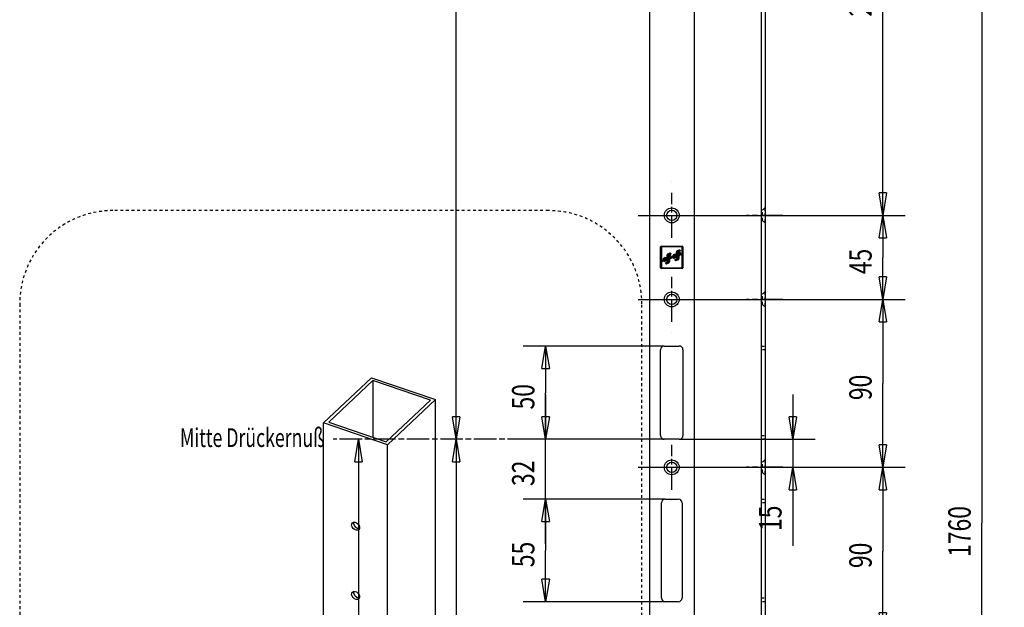
# Model space of a CAD drawing. Extents: x -104 to 840, y -661 to 1836.
# Drawn here: x -104 to 424, y 911 to 1226 of the extents above; entities that cross this region are included whole.
import ezdxf
from ezdxf.enums import TextEntityAlignment as Align

# ---------------------------------------------------------------- set-up
doc = ezdxf.new("R2010")
doc.units = 0
doc.linetypes.add('CENTERLINE', pattern=[30, 12, -1.5, 3, -1.5, 12])
doc.linetypes.add('HIDDEN', pattern=[4.5, 1.5, -1.5, 1.5])
doc.layers.get('0').update_dxf_attribs({"linetype": 'CONTINUOUS'})
for name, color, linetype in [('2', 7, 'CONTINUOUS'), ('3', 7, 'CONTINUOUS'), ('9', 7, 'CONTINUOUS')]:
    doc.layers.add(name, color=color, linetype=linetype)
doc.layers.get('0').off()
doc.styles.get("Standard").update_dxf_attribs({"font": 'monotxt.shx'})
doc.dimstyles.new('DSTYLE7', dxfattribs={"dimtxt": 12, "dimasz": 12, "dimexe": 3, "dimexo": 0, "dimgap": 1.5, "dimtad": 1, "dimrnd": 0.01, "dimzin": 11, "dimcen": 0.09, "dimazin": 3, "dimtp": 0.1, "dimtm": 0.1, "dimtfac": 1, "dimtdec": 4, "dimtofl": 0, "dimtmove": 0, "dimatfit": 3, "dimtolj": 1, "dimtzin": 0})
doc.dimstyles.new('DSTYLE8', dxfattribs={"dimtxt": 12, "dimasz": 12, "dimexe": 3, "dimexo": 0, "dimgap": 1.5, "dimtad": 1, "dimrnd": 0.01, "dimzin": 11, "dimcen": 0.09, "dimse1": 1, "dimazin": 3, "dimtp": 0.1, "dimtm": 0.1, "dimtfac": 1, "dimtdec": 4, "dimtofl": 0, "dimtmove": 0, "dimatfit": 3, "dimtolj": 1, "dimtzin": 0})
doc.dimstyles.new('DSTYLE9', dxfattribs={"dimtxt": 12, "dimasz": 12, "dimexe": 3, "dimexo": 0, "dimgap": 1.5, "dimtad": 1, "dimrnd": 0.01, "dimzin": 11, "dimcen": 0.09, "dimse1": 1, "dimse2": 1, "dimazin": 3, "dimtp": 0.1, "dimtm": 0.1, "dimtfac": 1, "dimtdec": 4, "dimtofl": 0, "dimtmove": 0, "dimatfit": 3, "dimtolj": 1, "dimtzin": 0})

# ---------------------------------------------------------------- blocks, each defined once
blk = doc.blocks.new('_AH1')
at = {"color": 0, "linetype": 'CONTINUOUS'}
for p, q in [((-1, 0.166667), (0, 0)), ((-1, 0.166667), (-1, -0.166667)), ((0, 0), (-1, -0.166667)), ((0, 0), (-1, 0))]:
    blk.add_line(p, q, dxfattribs=at)
blk = doc.blocks.new('*D4266')
at = {"layer": '2', "color": 3, "linetype": 'CONTINUOUS'}
for p, q in [((310.61153, 1025.2705), (310.61153, 986.27048)), ((249.77327, 1001.2705), (322.61153, 1001.2705)), ((227.77327, 986.27048), (322.61153, 986.27048)), ((310.61153, 986.27048), (310.61153, 944.15134))]:
    blk.add_line(p, q, dxfattribs=at)
at = {"layer": '2', "color": 3, "xscale": 12, "yscale": 12, "zscale": 12}
for p, rotation in [((310.61153, 1001.2705), 270), ((310.61153, 986.27048), 90)]:
    blk.add_blockref('_AH1', p, dxfattribs=dict(at, rotation=rotation))
at = {"layer": '2', "color": 3, "linetype": 'CONTINUOUS', "width": 0.75}
blk.add_text('15', height=12, rotation=90, dxfattribs=at).set_placement((304.60753, 952.15134))
blk = doc.blocks.new('*D4267')
at = {"layer": '2', "color": 3, "linetype": 'CONTINUOUS'}
for p, q in [((227.77327, 1076.2705), (370.90216, 1076.2705)), ((358.90216, 1076.2705), (358.90216, 1031.2705)), ((358.90216, 986.27048), (358.90216, 1031.2705)), ((227.77327, 986.27048), (370.90216, 986.27048))]:
    blk.add_line(p, q, dxfattribs=at)
at = {"layer": '2', "color": 3, "xscale": 12, "yscale": 12, "zscale": 12}
for p, rotation in [((358.90216, 1076.2705), 90), ((358.90216, 986.27048), 270)]:
    blk.add_blockref('_AH1', p, dxfattribs=dict(at, rotation=rotation))
at = {"layer": '2', "color": 3, "linetype": 'CONTINUOUS', "width": 0.75}
blk.add_text('90', height=12, rotation=90, dxfattribs=at).set_placement((352.89816, 1022.2705))
blk = doc.blocks.new('*D4268')
at = {"layer": '2', "color": 3, "linetype": 'CONTINUOUS'}
for p, q in [((227.77327, 986.27048), (370.90216, 986.27048)), ((358.90216, 986.27048), (358.90216, 941.27048)), ((358.90216, 896.27048), (358.90216, 941.27048)), ((227.77327, 896.27048), (370.90216, 896.27048))]:
    blk.add_line(p, q, dxfattribs=at)
at = {"layer": '2', "color": 3, "xscale": 12, "yscale": 12, "zscale": 12}
for p, rotation in [((358.90216, 986.27048), 90), ((358.90216, 896.27048), 270)]:
    blk.add_blockref('_AH1', p, dxfattribs=dict(at, rotation=rotation))
at = {"layer": '2', "color": 3, "linetype": 'CONTINUOUS', "width": 0.75}
blk.add_text('90', height=12, rotation=90, dxfattribs=at).set_placement((352.89816, 932.27048))
blk = doc.blocks.new('*D4280')
at = {"layer": '2', "color": 3, "linetype": 'CONTINUOUS'}
for p, q in [((227.77327, 1121.2705), (370.90216, 1121.2705)), ((358.90216, 1121.2705), (358.90216, 1098.7705)), ((358.90216, 1076.2705), (358.90216, 1098.7705)), ((227.77327, 1076.2705), (370.90216, 1076.2705))]:
    blk.add_line(p, q, dxfattribs=at)
at = {"layer": '2', "color": 3, "xscale": 12, "yscale": 12, "zscale": 12}
for p, rotation in [((358.90216, 1121.2705), 90), ((358.90216, 1076.2705), 270)]:
    blk.add_blockref('_AH1', p, dxfattribs=dict(at, rotation=rotation))
at = {"layer": '2', "color": 3, "linetype": 'CONTINUOUS', "width": 0.75}
blk.add_text('45', height=12, rotation=90, dxfattribs=at).set_placement((352.89816, 1089.7705))
blk = doc.blocks.new('*D4281')
at = {"layer": '2', "color": 3, "linetype": 'CONTINUOUS'}
for p, q in [((227.77327, 1361.2705), (370.90216, 1361.2705)), ((358.90216, 1361.2705), (358.90216, 1241.2705)), ((358.90216, 1121.2705), (358.90216, 1241.2705)), ((227.77327, 1121.2705), (370.90216, 1121.2705))]:
    blk.add_line(p, q, dxfattribs=at)
at = {"layer": '2', "color": 3, "xscale": 12, "yscale": 12, "zscale": 12}
for p, rotation in [((358.90216, 1361.2705), 90), ((358.90216, 1121.2705), 270)]:
    blk.add_blockref('_AH1', p, dxfattribs=dict(at, rotation=rotation))
at = {"layer": '2', "color": 3, "linetype": 'CONTINUOUS', "width": 0.75}
blk.add_text('240', height=12, rotation=90, dxfattribs=at).set_placement((352.89816, 1227.7705))
blk = doc.blocks.new('*D4288')
at = {"layer": '2', "color": 3, "linetype": 'CONTINUOUS'}
for p, q in [((178.16457, 1025.2705), (178.16457, 1001.2705)), ((178.16457, 945.27048), (178.16457, 1001.2705)), ((242.27327, 969.27048), (166.16457, 969.27048))]:
    blk.add_line(p, q, dxfattribs=at)
at = {"layer": '2', "color": 3, "xscale": 12, "yscale": 12, "zscale": 12}
for p, rotation in [((178.16457, 1001.2705), 270), ((178.16457, 969.27048), 90)]:
    blk.add_blockref('_AH1', p, dxfattribs=dict(at, rotation=rotation))
at = {"layer": '2', "color": 3, "linetype": 'CONTINUOUS', "width": 0.75}
blk.add_text('32', height=12, rotation=90, dxfattribs=at).set_placement((172.16057, 976.27048))
blk = doc.blocks.new('*D4289')
at = {"layer": '2', "color": 3, "linetype": 'CONTINUOUS'}
for p, q in [((242.27327, 969.27048), (166.16457, 969.27048)), ((178.16457, 969.27048), (178.16457, 941.77048)), ((178.16457, 914.27048), (178.16457, 941.77048)), ((242.27327, 914.27048), (166.16457, 914.27048))]:
    blk.add_line(p, q, dxfattribs=at)
at = {"layer": '2', "color": 3, "xscale": 12, "yscale": 12, "zscale": 12}
for p, rotation in [((178.16457, 969.27048), 90), ((178.16457, 914.27048), 270)]:
    blk.add_blockref('_AH1', p, dxfattribs=dict(at, rotation=rotation))
at = {"layer": '2', "color": 3, "linetype": 'CONTINUOUS', "width": 0.75}
blk.add_text('55', height=12, rotation=90, dxfattribs=at).set_placement((172.16057, 932.77048))
blk = doc.blocks.new('*D4290')
at = {"layer": '2', "color": 3, "linetype": 'CONTINUOUS'}
for p, q in [((241.77327, 1051.2705), (166.16457, 1051.2705)), ((178.16457, 1051.2705), (178.16457, 1026.2705)), ((178.16457, 1001.2705), (178.16457, 1026.2705)), ((241.77327, 1001.2705), (166.16457, 1001.2705))]:
    blk.add_line(p, q, dxfattribs=at)
at = {"layer": '2', "color": 3, "xscale": 12, "yscale": 12, "zscale": 12}
for p, rotation in [((178.16457, 1051.2705), 90), ((178.16457, 1001.2705), 270)]:
    blk.add_blockref('_AH1', p, dxfattribs=dict(at, rotation=rotation))
at = {"layer": '2', "color": 3, "linetype": 'CONTINUOUS', "width": 0.75}
blk.add_text('50', height=12, rotation=90, dxfattribs=at).set_placement((172.16057, 1017.2705))
blk = doc.blocks.new('*D4293')
at = {"layer": '2', "color": 3, "linetype": 'CONTINUOUS'}
for p in [(77.893189, 1001.2705), (77.893189, -48.729519)]:
    blk.add_line(p, (77.893189, 476.27048), dxfattribs=at)
at = {"layer": '2', "color": 3, "xscale": 12, "yscale": 12, "zscale": 12}
for p, rotation in [((77.893189, 1001.2705), 90), ((77.893189, -48.729519), 270)]:
    blk.add_blockref('_AH1', p, dxfattribs=dict(at, rotation=rotation))
at = {"layer": '2', "color": 3, "linetype": 'CONTINUOUS', "width": 0.75}
blk.add_text('1050', height=12, rotation=90, dxfattribs=at).set_placement((71.889189, 458.27048))
blk = doc.blocks.new('*D4294')
at = {"layer": '2', "color": 3, "linetype": 'CONTINUOUS'}
for p, q in [((130.27074, 1001.2705), (130.27074, 618.77048)), ((130.27074, 236.27048), (130.27074, 618.77048)), ((240.77327, 236.27048), (118.27074, 236.27048))]:
    blk.add_line(p, q, dxfattribs=at)
at = {"layer": '2', "color": 3, "xscale": 12, "yscale": 12, "zscale": 12}
for p, rotation in [((130.27074, 1001.2705), 90), ((130.27074, 236.27048), 270)]:
    blk.add_blockref('_AH1', p, dxfattribs=dict(at, rotation=rotation))
at = {"layer": '2', "color": 3, "linetype": 'CONTINUOUS', "width": 0.75}
blk.add_text('765', height=12, rotation=90, dxfattribs=at).set_placement((124.26674, 605.27048))
blk = doc.blocks.new('*D4295')
at = {"layer": '2', "color": 3, "linetype": 'CONTINUOUS'}
for p, q in [((240.77327, 1671.2705), (118.27074, 1671.2705)), ((130.27074, 1671.2705), (130.27074, 1336.2705)), ((130.27074, 1001.2705), (130.27074, 1336.2705))]:
    blk.add_line(p, q, dxfattribs=at)
at = {"layer": '2', "color": 3, "xscale": 12, "yscale": 12, "zscale": 12}
for p, rotation in [((130.27074, 1671.2705), 90), ((130.27074, 1001.2705), 270)]:
    blk.add_blockref('_AH1', p, dxfattribs=dict(at, rotation=rotation))
at = {"layer": '2', "color": 3, "linetype": 'CONTINUOUS', "width": 0.75}
blk.add_text('670', height=12, rotation=90, dxfattribs=at).set_placement((124.26674, 1322.7705))
blk = doc.blocks.new('*D4300')
at = {"layer": '2', "color": 3, "linetype": 'CONTINUOUS'}
for p, q in [((257.77327, 1836.2705), (423.99135, 1836.2705)), ((411.99135, 1836.2705), (411.99135, 956.27048)), ((411.99135, 76.270481), (411.99135, 956.27048)), ((257.77327, 76.270481), (423.99135, 76.270481))]:
    blk.add_line(p, q, dxfattribs=at)
at = {"layer": '2', "color": 3, "xscale": 12, "yscale": 12, "zscale": 12}
for p, rotation in [((411.99135, 1836.2705), 90), ((411.99135, 76.270481), 270)]:
    blk.add_blockref('_AH1', p, dxfattribs=dict(at, rotation=rotation))
at = {"layer": '2', "color": 3, "linetype": 'CONTINUOUS', "width": 0.75}
blk.add_text('1760', height=12, rotation=90, dxfattribs=at).set_placement((405.98735, 938.27048))

msp = doc.modelspace()

# ---------------------------------------------------------------- linework, layer by layer
at = {"layer": '2', "color": 30, "linetype": 'CONTINUOUS'}
for p, q in [((233.77327, 1836.2705), (233.77327, 76.27048)), ((257.77327, 1836.2705), (257.77327, 76.27048))]:
    msp.add_line(p, q, dxfattribs=at)
at = {"layer": '2', "color": 3, "linetype": 'CENTERLINE'}
for p, q in [((245.77327, 1139.2705), (245.77327, 1139.2705)), ((245.77327, 1109.2705), (245.77327, 1133.2705)), ((227.77327, 1121.2705), (227.77327, 1121.2705)), ((233.77327, 1121.2705), (257.77327, 1121.2705)), ((263.77327, 1121.2705), (263.77327, 1121.2705)), ((245.77327, 1103.2705), (245.77327, 1103.2705)), ((245.77327, 1094.2705), (245.77327, 1094.2705)), ((245.77327, 1064.2705), (245.77327, 1088.2705)), ((227.77327, 1076.2705), (227.77327, 1076.2705)), ((233.77327, 1076.2705), (257.77327, 1076.2705)), ((263.77327, 1076.2705), (263.77327, 1076.2705)), ((245.77327, 1058.2705), (245.77327, 1058.2705)), ((245.77327, 1004.2705), (245.77327, 1004.2705)), ((241.77327, 1001.2705), (64.22543, 1001.2705)), ((245.77327, 974.27048), (245.77327, 998.27048)), ((227.77327, 986.27048), (227.77327, 986.27048)), ((233.77327, 986.27048), (257.77327, 986.27048)), ((263.77327, 986.27048), (263.77327, 986.27048)), ((245.77327, 968.27048), (245.77327, 968.27048)), ((245.77327, 914.27048), (245.77327, 914.27048))]:
    msp.add_line(p, q, dxfattribs=at)
at = {"layer": '2', "color": 6, "linetype": 'CONTINUOUS'}
for p, q in [((239.77329, 1093.1875), (239.77329, 1104.3535)), ((239.94184, 1104.3535), (239.77329, 1104.3535)), ((239.94184, 1093.1875), (239.94184, 1104.3535)), ((251.52461, 1104.522), (240.02193, 1104.522)), ((240.02193, 1104.522), (240.02193, 1096.5928)), ((240.19048, 1104.3535), (240.02193, 1104.522)), ((240.19048, 1104.6021), (240.19048, 1104.7707)), ((240.19048, 1104.7707), (251.3565, 1104.7707)), ((251.3565, 1104.6021), (240.19048, 1104.6021)), ((240.19048, 1104.3535), (240.19048, 1096.8621)), ((251.3565, 1104.3535), (240.19048, 1104.3535)), ((251.3565, 1104.7707), (251.3565, 1104.6021)), ((251.3565, 1104.3535), (251.52461, 1104.522)), ((251.3565, 1100.9227), (251.3565, 1104.3535)), ((251.52461, 1100.8175), (251.52461, 1104.522)), ((251.6047, 1104.3535), (251.6047, 1093.1875)), ((251.6047, 1104.3535), (251.77325, 1104.3535)), ((251.77325, 1104.3535), (251.77325, 1093.1875)), ((241.32984, 1097.4184), (241.33028, 1097.946)), ((241.33028, 1097.946), (241.49838, 1097.946)), ((241.49838, 1097.3127), (241.49838, 1097.946)), ((241.55911, 1098.409), (241.66121, 1098.2747)), ((241.57848, 1097.946), (241.57848, 1097.3519)), ((241.74703, 1097.946), (241.57848, 1097.946)), ((241.57848, 1097.3519), (242.37017, 1097.7383)), ((241.57848, 1097.3519), (241.74703, 1097.6217)), ((242.31076, 1097.6199), (241.58684, 1097.267)), ((241.81216, 1098.0771), (241.70962, 1098.2114)), ((241.74703, 1097.946), (241.74703, 1097.6217)), ((241.74703, 1097.6217), (242.20206, 1097.8435)), ((241.98467, 1097.0447), (243.22348, 1097.649)), ((242.07444, 1098.64), (242.10657, 1098.4745)), ((242.15366, 1098.2307), (242.12153, 1098.3958)), ((242.20206, 1098.1907), (242.37017, 1098.1907)), ((242.20206, 1097.8435), (242.20206, 1098.1907)), ((242.20206, 1097.8435), (242.37017, 1097.7383)), ((242.3847, 1097.4685), (242.31076, 1097.6199)), ((242.37017, 1097.7383), (242.37017, 1098.1907)), ((242.45027, 1098.1907), (242.45027, 1097.8435)), ((242.61882, 1098.1907), (242.45027, 1098.1907)), ((242.61882, 1097.8435), (242.45027, 1097.8435)), ((242.61882, 1098.1907), (242.61882, 1097.8435)), ((242.74732, 1098.6977), (243.22656, 1098.8627)), ((242.74732, 1098.6977), (242.80233, 1098.5383)), ((242.80233, 1098.5383), (243.39467, 1098.7425)), ((243.39467, 1098.658), (242.82829, 1098.4627)), ((242.88286, 1098.3033), (242.82829, 1098.4627)), ((243.22568, 1098.4213), (242.88286, 1098.3033)), ((243.22348, 1097.649), (243.22568, 1098.4213)), ((243.22348, 1097.649), (243.39159, 1097.5433)), ((243.22568, 1098.4213), (243.39467, 1098.658)), ((243.22656, 1098.8627), (243.22964, 1099.9259)), ((243.22656, 1098.8627), (243.39467, 1098.7425)), ((243.22964, 1099.9259), (243.39775, 1099.9259)), ((243.39159, 1097.5433), (243.39467, 1098.658)), ((243.39467, 1098.7425), (243.39775, 1099.9259)), ((244.27834, 1097.887), (243.47168, 1097.4932)), ((243.47476, 1098.6853), (243.47212, 1097.5825)), ((243.47212, 1097.5825), (244.27834, 1097.9759)), ((243.47212, 1097.5825), (243.64111, 1097.8523)), ((244.27834, 1098.9621), (243.47476, 1098.6853)), ((243.64287, 1098.5652), (243.47476, 1098.6853)), ((243.47784, 1099.9259), (243.4752, 1098.7703)), ((243.4752, 1098.7703), (244.27834, 1099.0466)), ((243.4752, 1098.7703), (243.64419, 1099.0066)), ((243.64639, 1099.9255), (243.47784, 1099.9259)), ((244.11023, 1097.6173), (243.63979, 1097.388)), ((243.64287, 1098.5652), (243.64111, 1097.8523)), ((243.64111, 1097.8523), (244.11023, 1098.0811)), ((244.11023, 1098.7258), (243.64287, 1098.5652)), ((243.64639, 1099.9255), (243.64419, 1099.0066)), ((243.64419, 1099.0066), (244.11023, 1099.1668)), ((244.11023, 1099.1668), (244.11023, 1100.2128)), ((244.11023, 1099.1668), (244.27834, 1099.0466)), ((244.11023, 1098.7258), (244.27834, 1098.9621)), ((244.11023, 1098.0811), (244.11023, 1098.7258)), ((244.11023, 1098.0811), (244.27834, 1097.9759)), ((244.11023, 1097.6173), (244.27834, 1097.887)), ((244.11023, 1096.3705), (244.11023, 1097.6173)), ((244.21585, 1100.6203), (244.29462, 1100.3915)), ((244.27834, 1099.0466), (244.27834, 1100.303)), ((244.27834, 1097.9759), (244.27834, 1098.9621)), ((244.27834, 1096.3705), (244.27834, 1097.887)), ((244.52698, 1100.3), (244.35403, 1100.2256)), ((244.35403, 1100.2256), (244.35975, 1099.0748)), ((245.19457, 1099.2777), (244.35843, 1098.9899)), ((244.35843, 1098.0151), (246.54296, 1099.0805)), ((246.54384, 1098.9921), (244.35843, 1097.9258)), ((244.35843, 1098.9899), (244.35843, 1098.0151)), ((244.52698, 1098.8697), (244.35843, 1098.9899)), ((244.52698, 1098.2844), (244.35843, 1098.0151)), ((244.35843, 1097.9258), (244.35843, 1096.3705)), ((244.35843, 1097.9258), (244.52698, 1097.8206)), ((244.35975, 1099.0748), (245.16861, 1099.3534)), ((244.52698, 1099.3107), (244.35975, 1099.0748)), ((244.52698, 1100.3), (244.52698, 1099.3107)), ((244.52698, 1099.3107), (245.1136, 1099.5127)), ((244.52698, 1098.2844), (246.37441, 1099.1857)), ((245.24958, 1099.1184), (244.52698, 1098.8697)), ((244.52698, 1098.8697), (244.52698, 1098.2844)), ((246.41666, 1098.7425), (244.52698, 1097.8206)), ((244.52698, 1097.8206), (244.52698, 1096.3705)), ((245.04671, 1100.4703), (245.15585, 1100.5988)), ((245.1136, 1099.5127), (245.16861, 1099.3534)), ((245.24958, 1099.1184), (245.19457, 1099.2777)), ((245.31647, 1100.7884), (245.20734, 1100.6599)), ((246.37441, 1099.6737), (246.54296, 1099.6764)), ((246.37441, 1099.1857), (246.37441, 1099.6737)), ((246.37441, 1099.1857), (246.54296, 1099.0805)), ((246.54384, 1098.9921), (246.41666, 1098.7425)), ((246.54296, 1099.0805), (246.54296, 1099.6764)), ((246.60325, 1100.1459), (246.70535, 1100.0117)), ((246.62262, 1099.679), (246.62306, 1099.1192)), ((246.79117, 1099.679), (246.62262, 1099.679)), ((246.62306, 1099.1192), (247.41475, 1099.5056)), ((246.62306, 1099.1192), (246.79117, 1099.389)), ((247.35534, 1099.3873), (246.63098, 1099.0343)), ((246.79469, 1098.9269), (246.63098, 1099.0343)), ((246.8563, 1099.8141), (246.7542, 1099.9483)), ((246.79117, 1099.679), (246.79117, 1099.389)), ((246.79117, 1099.389), (247.2462, 1099.6108)), ((247.42883, 1099.2359), (246.79469, 1098.9269)), ((247.02881, 1098.8121), (248.26894, 1099.4167)), ((247.02881, 1098.8121), (247.10274, 1098.6607)), ((247.10274, 1098.6607), (248.43705, 1099.3111)), ((247.11858, 1100.377), (247.15071, 1100.2115)), ((248.43705, 1099.2222), (247.13794, 1098.5885)), ((247.13794, 1098.5885), (247.21188, 1098.4371)), ((247.19779, 1099.9673), (247.16567, 1100.1327)), ((248.26762, 1098.9525), (247.21188, 1098.4371)), ((247.2462, 1099.9277), (247.41475, 1099.9277)), ((247.2462, 1099.6108), (247.2462, 1099.9277)), ((247.2462, 1099.6108), (247.41475, 1099.5056)), ((247.42883, 1099.2359), (247.35534, 1099.3873)), ((247.41475, 1099.5056), (247.41475, 1099.9277)), ((247.49484, 1099.9277), (247.49484, 1099.6108)), ((247.66339, 1099.9277), (247.49484, 1099.9277)), ((247.66339, 1099.6108), (247.49484, 1099.6108)), ((247.66339, 1099.9277), (247.66339, 1099.6108)), ((247.79146, 1100.4346), (248.27158, 1100.5997)), ((247.79146, 1100.4346), (247.84646, 1100.2753)), ((247.84646, 1100.2753), (248.43969, 1100.4795)), ((248.43925, 1100.395), (247.87243, 1100.1996)), ((247.92744, 1100.0403), (247.87243, 1100.1996)), ((248.27026, 1100.1587), (247.92744, 1100.0403)), ((248.26498, 1097.733), (248.26762, 1098.9525)), ((248.43793, 1097.8061), (248.26498, 1097.733)), ((248.43705, 1099.2222), (248.26762, 1098.9525)), ((248.26894, 1099.4167), (248.27026, 1100.1587)), ((248.26894, 1099.4167), (248.43705, 1099.3111)), ((248.27026, 1100.1587), (248.43925, 1100.395)), ((248.27158, 1100.5997), (248.27378, 1101.6629)), ((248.27158, 1100.5997), (248.43969, 1100.4795)), ((248.27378, 1101.6629), (248.44233, 1101.6629)), ((248.43705, 1099.3111), (248.43925, 1100.395)), ((248.43793, 1097.8061), (248.43705, 1099.2222)), ((248.43969, 1100.4795), (248.44233, 1101.6629)), ((248.49778, 1097.6415), (248.57655, 1097.4126)), ((248.51714, 1099.2614), (248.51362, 1097.7295)), ((248.51934, 1100.4223), (248.51714, 1099.3503)), ((248.51714, 1099.3503), (249.31764, 1099.7406)), ((249.31764, 1099.6517), (248.51714, 1099.2614)), ((248.68613, 1099.6205), (248.51714, 1099.3503)), ((248.51714, 1099.2614), (248.68525, 1099.1558)), ((249.31984, 1100.6982), (248.51934, 1100.4223)), ((248.51934, 1100.4223), (248.68789, 1100.3022)), ((248.52242, 1101.6629), (248.51978, 1100.5072)), ((248.51978, 1100.5072), (249.31984, 1100.7827)), ((248.68877, 1100.7436), (248.51978, 1100.5072)), ((248.69053, 1101.6624), (248.52242, 1101.6629)), ((248.68525, 1099.1558), (248.68217, 1097.8197)), ((249.14865, 1099.382), (248.68525, 1099.1558)), ((248.68789, 1100.3022), (248.68613, 1099.6205)), ((248.68613, 1099.6205), (249.14953, 1099.8462)), ((249.15085, 1100.4615), (248.68789, 1100.3022)), ((248.69053, 1101.6624), (248.68877, 1100.7436)), ((248.68877, 1100.7436), (249.15173, 1100.9029)), ((249.14557, 1098.1075), (249.14865, 1099.382)), ((249.31411, 1098.1075), (249.14557, 1098.1075)), ((249.14865, 1099.382), (249.31764, 1099.6517)), ((249.14953, 1099.8462), (249.15085, 1100.4615)), ((249.14953, 1099.8462), (249.31764, 1099.7406)), ((249.15085, 1100.4615), (249.31984, 1100.6982)), ((249.15173, 1100.9029), (249.15437, 1101.9498)), ((249.15173, 1100.9029), (249.31984, 1100.7827)), ((249.25999, 1102.3573), (249.33876, 1102.1285)), ((249.31411, 1098.1075), (249.31764, 1099.6517)), ((249.31764, 1099.7406), (249.31984, 1100.6982)), ((249.31984, 1100.7827), (249.32292, 1102.04)), ((249.39773, 1099.6909), (249.39421, 1098.1071)), ((249.39421, 1098.1071), (249.56276, 1098.1066)), ((249.39773, 1099.7798), (251.52461, 1100.8175)), ((251.52461, 1100.7282), (249.39773, 1099.6909)), ((249.39993, 1100.7255), (249.39773, 1099.7798)), ((249.56672, 1100.05), (249.39773, 1099.7798)), ((249.39773, 1099.6909), (249.56584, 1099.5853)), ((249.57112, 1102.0369), (249.39861, 1101.9639)), ((249.39861, 1101.9639), (249.40125, 1100.8109)), ((250.23915, 1101.0146), (249.39993, 1100.7255)), ((249.56804, 1100.6054), (249.39993, 1100.7255)), ((249.40125, 1100.8109), (250.21275, 1101.0903)), ((249.56892, 1101.0468), (249.40125, 1100.8109)), ((249.56584, 1099.5853), (249.56276, 1098.1066)), ((251.3565, 1100.4584), (249.56584, 1099.5853)), ((249.56672, 1100.05), (251.3565, 1100.9227)), ((249.56804, 1100.6054), (249.56672, 1100.05)), ((250.29372, 1100.8553), (249.56804, 1100.6054)), ((249.57112, 1102.0369), (249.56892, 1101.0468)), ((249.56892, 1101.0468), (250.15818, 1101.2496)), ((250.09085, 1102.2073), (250.19999, 1102.3358)), ((250.15818, 1101.2496), (250.21275, 1101.0903)), ((250.29372, 1100.8553), (250.23915, 1101.0146)), ((250.36105, 1102.525), (250.25191, 1102.3969)), ((251.3565, 1100.9227), (251.52461, 1100.8175)), ((251.52461, 1100.7282), (251.3565, 1100.4584)), ((251.3565, 1093.1875), (251.3565, 1100.4584)), ((251.52461, 1093.0189), (251.52461, 1100.7282)), ((239.94184, 1093.1875), (239.77329, 1093.1875)), ((240.02193, 1096.5928), (241.49838, 1097.3127)), ((241.4997, 1097.2243), (240.02193, 1096.5034)), ((240.19048, 1096.8621), (240.02193, 1096.5928)), ((240.02193, 1096.5034), (240.02193, 1093.0189)), ((240.02193, 1096.5034), (240.19048, 1096.3983)), ((240.02193, 1093.0189), (240.19048, 1093.1875)), ((240.02193, 1093.0189), (251.52461, 1093.0189)), ((240.19048, 1096.8621), (241.32984, 1097.4184)), ((241.37252, 1096.9748), (240.19048, 1096.3983)), ((240.19048, 1096.3983), (240.19048, 1093.1875)), ((240.19048, 1093.1875), (251.3565, 1093.1875)), ((251.3565, 1092.9388), (240.19048, 1092.9388)), ((240.19048, 1092.9388), (240.19048, 1092.7703)), ((251.3565, 1092.7703), (240.19048, 1092.7703)), ((241.49838, 1097.3127), (241.32984, 1097.4184)), ((241.4997, 1097.2243), (241.37252, 1096.9748)), ((241.75055, 1097.1592), (241.58684, 1097.267)), ((242.3847, 1097.4685), (241.75055, 1097.1592)), ((241.98467, 1097.0447), (242.0586, 1096.8929)), ((242.0586, 1096.8929), (243.39159, 1097.5433)), ((243.39159, 1097.4544), (242.09337, 1096.8212)), ((242.09337, 1096.8212), (242.1673, 1096.6698)), ((243.2226, 1097.1842), (242.1673, 1096.6698)), ((242.54004, 1095.6361), (242.43134, 1095.5076)), ((242.59197, 1095.6972), (242.70111, 1095.8257)), ((243.21952, 1095.9903), (243.2226, 1097.1842)), ((243.21952, 1095.9903), (243.38763, 1095.9709)), ((243.39159, 1097.4544), (243.2226, 1097.1842)), ((243.38763, 1095.9709), (243.39159, 1097.4544)), ((243.45496, 1095.9093), (243.53373, 1095.6783)), ((243.47168, 1097.4932), (243.46772, 1096.0013)), ((243.47168, 1097.4932), (243.63979, 1097.388)), ((243.63979, 1097.388), (243.63671, 1096.088)), ((244.11023, 1096.3705), (244.27834, 1096.3705)), ((244.35843, 1096.3705), (244.52698, 1096.3705)), ((247.58462, 1097.373), (247.47548, 1097.2445)), ((247.63611, 1097.4342), (247.74525, 1097.5623)), ((251.52461, 1093.0189), (251.3565, 1093.1875)), ((251.3565, 1092.9388), (251.3565, 1092.7703)), ((251.6047, 1093.1875), (251.77325, 1093.1875))]:
    msp.add_line(p, q, dxfattribs=at)
at = {"layer": '2', "color": 40, "linetype": 'CONTINUOUS'}
for p, q in [((241.77327, 1051.2705), (249.77327, 1051.2705)), ((239.77327, 1003.2705), (239.77327, 1049.2705)), ((251.77327, 1049.2705), (251.77327, 1003.2705)), ((249.77327, 1001.2705), (241.77327, 1001.2705)), ((240.27327, 916.27048), (240.27327, 967.27048)), ((242.27327, 969.27048), (249.27327, 969.27048)), ((251.27327, 967.27048), (251.27327, 916.27048)), ((249.27327, 914.27048), (242.27327, 914.27048))]:
    msp.add_line(p, q, dxfattribs=at)
at = {"layer": '2', "color": 6, "linetype": 'CONTINUOUS'}
for points in [[(244.11023, 1100.2128), (244.1151, 1100.2158, -0.001165922), (244.12001, 1100.2188, -0.0011488586), (244.12498, 1100.2219, -0.0011314307), (244.13, 1100.2249, -0.0011150204), (244.13507, 1100.2279, -0.0010982694), (244.14019, 1100.2309, -0.0010825052), (244.14536, 1100.2339, -0.0010663752), (244.15059, 1100.2369, -0.0010511601), (244.15586, 1100.2399, -0.0010357211), (244.16118, 1100.2429, -0.0010212733), (244.16656, 1100.2459, -0.0010061588), (244.17198, 1100.2489, -0.0009916131), (244.17746, 1100.2519, -0.0009779766), (244.18299, 1100.2549, -0.000966168), (244.18857, 1100.258, -0.0009499468), (244.1942, 1100.261, -0.0009312801), (244.19987, 1100.264, -0.0009260947), (244.20561, 1100.267, -0.0009318969), (244.2114, 1100.27, -0.0008925267), (244.21722, 1100.273, -0.0008226752), (244.22305, 1100.276, -0.0008959559), (244.22904, 1100.279, -0.001051952), (244.23522, 1100.2821, -0.0007860508), (244.24106, 1100.285, -0.0002677512), (244.24636, 1100.2876, -0.00109142), (244.25328, 1100.291, -0.0018296293), (244.26409, 1100.2962, -0.0008744527), (244.27834, 1100.303, -0.0004586252)], [(248.51362, 1097.7295), (248.51998, 1097.7325, 0.0007538736), (248.52629, 1097.7355, 0.0007637061), (248.53254, 1097.7385, 0.000774136), (248.53875, 1097.7415, 0.000784336), (248.5449, 1097.7446, 0.0007951648), (248.55101, 1097.7476, 0.0008057641), (248.55706, 1097.7506, 0.0008169903), (248.56306, 1097.7536, 0.0008279522), (248.56901, 1097.7566, 0.000839669), (248.57491, 1097.7596, 0.0008512142), (248.58076, 1097.7626, 0.0008631676), (248.58655, 1097.7656, 0.0008745792), (248.5923, 1097.7687, 0.0008877949), (248.598, 1097.7717, 0.000901745), (248.60364, 1097.7747, 0.0009126034), (248.60923, 1097.7777, 0.0009197201), (248.61477, 1097.7807, 0.0009412633), (248.62026, 1097.7837, 0.0009741237), (248.62571, 1097.7867, 0.0009607264), (248.63109, 1097.7897, 0.0009094086), (248.63639, 1097.7927, 0.0010180139), (248.64172, 1097.7957, 0.0012332749), (248.64711, 1097.7988, 0.0009523786), (248.65214, 1097.8017, 0.000330006), (248.65666, 1097.8043, 0.0013665709), (248.66235, 1097.8077, 0.0024210738), (248.67097, 1097.8129, 0.0012149478), (248.68217, 1097.8197, 0.000651622)], [(249.32292, 1102.04), (249.31655, 1102.037, 0.0007852539), (249.31024, 1102.034, 0.0007955211), (249.30397, 1102.031, 0.0008064112), (249.29776, 1102.028, 0.0008170607), (249.2916, 1102.025, 0.0008283657), (249.28549, 1102.022, 0.0008394302), (249.27944, 1102.019, 0.0008511481), (249.27343, 1102.016, 0.0008625891), (249.26748, 1102.013, 0.0008748164), (249.26158, 1102.01, 0.0008868636), (249.25573, 1102.007, 0.0008993356), (249.24993, 1102.004, 0.0009112413), (249.24418, 1102.001, 0.000925026), (249.23848, 1101.9979, 0.000939574), (249.23284, 1101.9949, 0.0009508998), (249.22725, 1101.9919, 0.0009583241), (249.22171, 1101.9889, 0.0009807791), (249.21622, 1101.9859, 0.001015024), (249.21077, 1101.9829, 0.0010010671), (249.20539, 1101.9799, 0.0009475944), (249.2001, 1101.9769, 0.0010607577), (249.19477, 1101.9739, 0.0012850492), (249.18939, 1101.9708, 0.0009923506), (249.18436, 1101.9679, 0.0003438542), (249.17984, 1101.9652, 0.0014239066), (249.17416, 1101.9618, 0.0025225668), (249.16555, 1101.9566, 0.0012658273), (249.15437, 1101.9498, 0.0006788953)], [(243.63671, 1096.088), (243.6318, 1096.0851, -0.0011001383), (243.62685, 1096.0822, -0.0010838868), (243.62184, 1096.0794, -0.0010672973), (243.61678, 1096.0765, -0.0010516848), (243.61168, 1096.0736, -0.001035756), (243.60652, 1096.0707, -0.0010207729), (243.60131, 1096.0678, -0.0010054496), (243.59606, 1096.0649, -0.0009910021), (243.59075, 1096.062, -0.0009763479), (243.58539, 1096.0591, -0.0009626398), (243.57998, 1096.0562, -0.0009483069), (243.57453, 1096.0534, -0.0009345208), (243.56902, 1096.0505, -0.0009215948), (243.56346, 1096.0476, -0.0009104003), (243.55785, 1096.0447, -0.0008950511), (243.5522, 1096.0418, -0.0008774068), (243.54649, 1096.0389, -0.0008724663), (243.54073, 1096.036, -0.000877882), (243.53491, 1096.0331, -0.0008407467), (243.52906, 1096.0302, -0.0007749109), (243.5232, 1096.0274, -0.0008438983), (243.51719, 1096.0245, -0.0009907829), (243.51099, 1096.0215, -0.000740309), (243.50513, 1096.0187, -0.0002521647), (243.49981, 1096.0161, -0.001027865), (243.49286, 1096.0129, -0.0017229814), (243.48201, 1096.0079, -0.000823444), (243.46772, 1096.0013, -0.0004318649)]]:
    msp.add_lwpolyline(points, format="xyb", dxfattribs=at)
at = {"layer": '2', "color": 1, "linetype": 'CONTINUOUS'}
for centre in [(245.77327, 1121.2705), (245.77327, 1076.2705), (245.77327, 986.27048)]:
    msp.add_circle(centre, 4, dxfattribs=at)
at = {"layer": '2', "color": 40, "linetype": 'CONTINUOUS'}
for centre in [(245.77327, 1121.2705), (245.77327, 1076.2705), (245.77327, 986.27048)]:
    msp.add_circle(centre, 2.75, dxfattribs=at)
at = {"layer": '2', "color": 6, "linetype": 'CONTINUOUS'}
for centre, radius, start, end in [((240.19026, 1104.3535), 0.416988, 90, 180), ((240.19026, 1104.3535), 0.248514, 90, 180), ((251.35629, 1104.3535), 0.416988, 0, 90), ((251.35629, 1104.3535), 0.248514, 0, 90), ((241.91213, 1097.9461), 0.582078, 127.34742, 180), ((241.91213, 1097.9461), 0.413604, 127.34742, 180), ((242.30871, 1097.4274), 1.234987, 100.93627, 127.37627), ((241.91212, 1097.9461), 0.333555, 127.34459, 180.00055), ((242.30871, 1097.4274), 1.066513, 100.93627, 127.37627), ((242.30859, 1097.4277), 0.986183, 100.93097, 127.387), ((241.91212, 1097.9461), 0.165081, 127.34459, 180.00055), ((242.30871, 1097.4274), 0.818, 100.93493, 127.39095), ((242.16135, 1098.1908), 0.457547, 359.99137, 460.95263), ((242.16135, 1098.1908), 0.289072, 359.99137, 460.95263), ((242.16154, 1098.191), 0.208841, 359.90726, 461.02968), ((242.16135, 1098.1908), 0.040558, 359.97119, 461.0936), ((242.20191, 1097.8435), 0.248514, 296.00084, 360), ((242.20191, 1097.8435), 0.416988, 296.00084, 360), ((242.81519, 1098.5006), 0.208494, 108.99928, 288.99928), ((242.81519, 1098.5006), 0.04002, 108.99928, 288.99928), ((243.96729, 1099.9255), 0.737838, 70.329919, 179.95844), ((243.96729, 1099.9255), 0.569363, 54.92966, 179.95844), ((243.96728, 1099.9255), 0.489324, 50.50204, 179.94935), ((243.96728, 1099.9255), 0.32085, 63.580128, 180), ((244.83914, 1100.2257), 0.737845, 49.679787, 147.67411), ((244.83914, 1100.2257), 0.569371, 49.679787, 163.07418), ((244.83993, 1100.2298), 0.48576, 49.443833, 180.47422), ((244.83914, 1100.2257), 0.320857, 49.679787, 166.5865), ((245.18166, 1100.6293), 0.208494, 229.67979, 409.67979), ((245.18166, 1099.3154), 0.208494, 288.99928, 468.99928), ((245.18166, 1100.6293), 0.04002, 229.67979, 409.67979), ((245.18166, 1099.3154), 0.04002, 288.99928, 468.99928), ((246.95628, 1099.6831), 0.582, 127.34476, 180.93746), ((246.95651, 1098.9604), 0.582145, 202.00244, 295.99638), ((246.95628, 1099.6831), 0.413526, 127.34476, 180.93746), ((246.95651, 1098.9604), 0.413671, 175.64343, 295.99638), ((247.35333, 1099.1631), 1.236284, 100.94616, 127.35362), ((246.95215, 1099.6851), 0.329406, 126.96212, 181.09149), ((246.9565, 1098.9604), 0.333625, 167.19791, 295.99552), ((247.35333, 1099.1631), 1.06781, 100.94616, 127.35362), ((247.35313, 1099.1635), 0.9873, 100.93622, 127.35537), ((246.95636, 1099.683), 0.165139, 127.32506, 181.44669), ((246.9565, 1098.9604), 0.165151, 191.77368, 295.99552), ((247.35322, 1099.1633), 0.819034, 100.93905, 127.35819), ((247.20561, 1099.9276), 0.457598, 0, 100.96351), ((247.20561, 1099.9276), 0.289124, 0, 100.96351), ((247.2058, 1099.9279), 0.208887, 359.93454, 461.03357), ((247.20561, 1099.9276), 0.040604, 359.9983, 461.09732), ((247.24622, 1099.6108), 0.248514, 296.00023, 360), ((247.6104, 1097.4035), 0.208494, 49.675731, 229.67573), ((247.24622, 1099.6108), 0.416988, 296.00023, 360), ((247.95292, 1097.807), 0.569327, 229.67573, 343.08136), ((247.95215, 1097.8031), 0.48582, 229.4465, 360.33428), ((247.8595, 1100.2375), 0.208494, 109.00079, 289.00079), ((247.95292, 1097.807), 0.320813, 229.67573, 346.67384), ((247.8595, 1100.2375), 0.04002, 109.00079, 289.00079), ((249.01159, 1101.6624), 0.737838, 70.32605, 179.96445), ((249.01159, 1101.6624), 0.569364, 54.925027, 179.96445), ((248.82475, 1098.1073), 0.569374, 234.93054, 359.98736), ((248.82477, 1098.1073), 0.489317, 230.511, 360), ((249.01159, 1101.6624), 0.489326, 50.503185, 179.95655), ((248.82477, 1098.1073), 0.737828, 250.32833, 359.96431), ((248.82477, 1098.1073), 0.320843, 243.63189, 360), ((249.01159, 1101.6624), 0.320852, 63.621614, 180), ((249.88345, 1101.9627), 0.737801, 49.675731, 147.67168), ((249.88345, 1101.9627), 0.569327, 49.675731, 163.07543), ((249.88422, 1101.9666), 0.485798, 49.445132, 180.33618), ((249.88345, 1101.9627), 0.320813, 49.675731, 166.62945), ((250.22597, 1102.3662), 0.208494, 229.67573, 409.67573), ((250.22597, 1101.0524), 0.208494, 289.00079, 469.00079), ((250.22597, 1102.3662), 0.04002, 229.67573, 409.67573), ((250.22597, 1101.0524), 0.04002, 289.00079, 469.00079), ((240.19026, 1093.1875), 0.416988, 180, 270), ((240.19026, 1093.1875), 0.248514, 180, 270), ((241.9122, 1097.193), 0.582154, 201.99708, 295.99911), ((241.9122, 1097.193), 0.413679, 175.63549, 295.99911), ((241.9122, 1097.193), 0.333648, 167.18844, 295.99712), ((241.9122, 1097.193), 0.165174, 191.75475, 295.99712), ((242.56609, 1095.6666), 0.208494, 49.679787, 229.67979), ((242.90861, 1096.0702), 0.737845, 229.67979, 327.90673), ((242.56609, 1095.6666), 0.04002, 49.679787, 229.67979), ((242.90861, 1096.0702), 0.569371, 229.67979, 343.60869), ((242.90861, 1096.0702), 0.489331, 229.67979, 348.29331), ((242.90861, 1096.0702), 0.320857, 229.67979, 345.56472), ((243.7892, 1096.3704), 0.569364, 234.03815, 360.00002), ((243.7892, 1096.3704), 0.489324, 228.95495, 359.99997), ((243.7892, 1096.3704), 0.737838, 249.74028, 360.00002), ((243.7892, 1096.3704), 0.32085, 241.59721, 359.99997), ((247.95292, 1097.807), 0.737801, 229.67573, 327.67511), ((247.6104, 1097.4035), 0.04002, 49.675731, 229.67573), ((251.35629, 1093.1875), 0.248514, 270, 360), ((251.35629, 1093.1875), 0.416988, 270, 360)]:
    msp.add_arc(centre, radius, start, end, dxfattribs=at)
at = {"layer": '2', "color": 40, "linetype": 'CONTINUOUS'}
for centre, start, end in [((241.77327, 1049.2705), 90, 180), ((249.77327, 1049.2705), 0, 90), ((241.77327, 1003.2705), 180, 270), ((249.77327, 1003.2705), 270, 360), ((242.27327, 967.27048), 90, 180), ((249.27327, 967.27048), 0, 90), ((242.27327, 916.27048), 180, 270), ((249.27327, 916.27048), 270, 360)]:
    msp.add_arc(centre, 2, start, end, dxfattribs=at)
at = {"layer": '3', "color": 30, "linetype": 'CONTINUOUS'}
for p, q in [((293.87399, 76.27048), (293.87399, 1836.2705)), ((295.87399, 1836.2705), (295.87399, 76.27048))]:
    msp.add_line(p, q, dxfattribs=at)
at = {"layer": '3', "color": 40, "linetype": 'HIDDEN'}
for p, q in [((294.32394, 1124.0205), (293.87421, 1124.0205)), ((295.57411, 1125.2707), (294.32394, 1124.0205)), ((294.32394, 1118.5204), (294.32394, 1124.0205)), ((295.57411, 1125.2707), (295.57411, 1117.2706)), ((293.87421, 1118.5204), (294.32394, 1118.5204)), ((294.32394, 1118.5204), (295.57411, 1117.2706)), ((294.32394, 1079.0205), (293.87421, 1079.0205)), ((295.57411, 1080.2707), (294.32394, 1079.0205)), ((294.32394, 1073.5204), (294.32394, 1079.0205)), ((295.57411, 1080.2707), (295.57411, 1072.2706)), ((293.87421, 1073.5204), (294.32394, 1073.5204)), ((294.32394, 1073.5204), (295.57411, 1072.2706)), ((293.87399, 1051.2705), (295.87399, 1051.2705)), ((295.87378, 1049.2703), (293.87421, 1049.2703)), ((293.87421, 1003.2705), (295.87378, 1003.2705)), ((295.87399, 1001.2705), (293.87399, 1001.2705)), ((294.32394, 989.02049), (293.87421, 989.02049)), ((295.57411, 990.27066), (294.32394, 989.02049)), ((294.32394, 983.52036), (294.32394, 989.02049)), ((295.57411, 990.27066), (295.57411, 982.27062)), ((293.87421, 983.52036), (294.32394, 983.52036)), ((294.32394, 983.52036), (295.57411, 982.27062)), ((293.87399, 969.27048), (295.87399, 969.27048)), ((295.87378, 967.27033), (293.87421, 967.27033)), ((295.87399, 914.27048), (293.87399, 914.27048)), ((293.87421, 916.2703), (295.87378, 916.2703))]:
    msp.add_line(p, q, dxfattribs=at)
at = {"layer": '3', "color": 1, "linetype": 'HIDDEN'}
for p, q in [((295.87378, 1125.2707), (295.57411, 1125.2707)), ((295.57411, 1117.2706), (295.87378, 1117.2706)), ((295.87378, 1080.2707), (295.57411, 1080.2707)), ((295.57411, 1072.2706), (295.87378, 1072.2706)), ((295.87378, 990.27066), (295.57411, 990.27066)), ((295.57411, 982.27062), (295.87378, 982.27062))]:
    msp.add_line(p, q, dxfattribs=at)
at = {"layer": '3', "color": 3, "linetype": 'CENTERLINE'}
for p, q in [((305.32416, 1121.2705), (285.8742, 1121.2705)), ((305.32416, 1076.2705), (285.8742, 1076.2705)), ((305.32416, 986.27045), (285.8742, 986.27045))]:
    msp.add_line(p, q, dxfattribs=at)
at = {"layer": '9', "color": 221, "linetype": 'HIDDEN'}
for p, q in [((179.7536, 1123.8233), (-53.703904, 1123.8233)), ((-103.7039, 1073.8233), (-103.7039, -611.15511)), ((229.7536, -611.15511), (229.7536, 1073.8233))]:
    msp.add_line(p, q, dxfattribs=at)
at = {"layer": '9', "color": 1, "linetype": 'CONTINUOUS'}
for p, q in [((59.165954, 1010.0527), (84.890775, 1034.3065)), ((84.890775, 1034.3065), (119.1908, 1022.6646)), ((85.576984, 1032.7541), (61.909988, 1010.4407)), ((85.576984, 1032.7541), (85.576913, 1002.408)), ((116.44677, 1022.2766), (85.576984, 1032.7541)), ((92.779773, 999.96315), (116.44677, 1022.2766)), ((119.1908, 1022.6646), (93.465982, 998.41116)), ((119.1908, -544.1153), (119.1908, 1022.6646)), ((93.465982, 998.41116), (59.165954, 1010.0527)), ((59.165954, -556.72719), (59.165954, 1010.0527)), ((61.909988, 1010.4407), (92.779773, 999.96315)), ((93.465982, -568.3691), (93.465982, 998.41116))]:
    msp.add_line(p, q, dxfattribs=at)
for points in [[(75.258676, 956.90685), (75.236594, 956.81301, 0.015124412), (75.219746, 956.71632, 0.014584516), (75.208334, 956.61662, 0.013991125), (75.202231, 956.51441, 0.013619371), (75.201752, 956.41008, 0.013178126), (75.206665, 956.3041, 0.012692013), (75.217154, 956.19679, 0.012216995), (75.232912, 956.08862, 0.011779285), (75.254045, 955.98, 0.011357413), (75.280178, 955.87134, 0.01093642), (75.311327, 955.76307, 0.010556251), (75.347069, 955.65554, 0.010174147), (75.387343, 955.5492, 0.0098439833), (75.431694, 955.44432, 0.0094987598), (75.479996, 955.34131, 0.0092156843), (75.531788, 955.24039, 0.008908315), (75.586891, 955.14193, 0.0086680703), (75.644855, 955.04605, 0.0083933888), (75.705466, 954.9531, 0.0081941347), (75.768306, 954.86312, 0.0079559202), (75.833144, 954.77638, 0.0077822952), (75.899582, 954.69288, 0.007553786), (75.967376, 954.61285, 0.007434599), (76.036257, 954.53616, 0.0072816703), (76.106013, 954.46297, 0.0071070171), (76.176111, 954.39335, 0.0068369758), (76.246313, 954.32744, 0.0069340644), (76.317791, 954.26393, 0.00689419), (76.391936, 954.20167, 0.006847268), (76.468988, 954.14051, 0.0071611663), (76.549171, 954.08068, 0.0073490751), (76.632278, 954.02238, 0.0075935439), (76.718308, 953.96601, 0.0078127981), (76.807036, 953.91177, 0.0081255934), (76.898444, 953.86005, 0.0083511122), (76.992217, 953.81105, 0.0086228073), (77.088239, 953.76521, 0.009001828), (77.186326, 953.72272, 0.0095902243), (77.286346, 953.68404, 0.009634306), (77.387405, 953.64922, 0.009325686), (77.489061, 953.6187, 0.010758411), (77.593055, 953.59287, 0.013549916), (77.699788, 953.57226, 0.01062259), (77.800497, 953.55569, 0.0035335347), (77.891905, 953.54313, 0.015958628), (78.006664, 953.53929, 0.029826126), (78.179062, 953.54951, 0.015377762), (78.402297, 953.57254, 0.008201118)], [(75.258675, 919.79891), (75.236594, 919.70506, 0.015124412), (75.219745, 919.60837, 0.014584516), (75.208333, 919.50867, 0.013991125), (75.202231, 919.40647, 0.013619371), (75.201752, 919.30213, 0.013178126), (75.206665, 919.19615, 0.012692013), (75.217154, 919.08884, 0.012216995), (75.232911, 918.98067, 0.011779285), (75.254044, 918.87205, 0.011357413), (75.280177, 918.76339, 0.01093642), (75.311327, 918.65512, 0.010556251), (75.347069, 918.5476, 0.010174147), (75.387343, 918.44125, 0.0098439833), (75.431694, 918.33637, 0.0094987598), (75.479996, 918.23336, 0.0092156843), (75.531788, 918.13244, 0.008908315), (75.586891, 918.03398, 0.0086680703), (75.644855, 917.93811, 0.0083933888), (75.705465, 917.84515, 0.0081941347), (75.768306, 917.75517, 0.0079559202), (75.833143, 917.66843, 0.0077822952), (75.899582, 917.58493, 0.007553786), (75.967375, 917.50491, 0.007434599), (76.036257, 917.42822, 0.0072816703), (76.106013, 917.35503, 0.0071070171), (76.176111, 917.2854, 0.0068369758), (76.246312, 917.2195, 0.0069340644), (76.317791, 917.15598, 0.00689419), (76.391936, 917.09372, 0.006847268), (76.468988, 917.03256, 0.0071611663), (76.54917, 916.97273, 0.0073490751), (76.632278, 916.91443, 0.0075935439), (76.718308, 916.85806, 0.0078127981), (76.807036, 916.80382, 0.0081255934), (76.898444, 916.7521, 0.0083511122), (76.992217, 916.7031, 0.0086228073), (77.088239, 916.65726, 0.009001828), (77.186325, 916.61477, 0.0095902243), (77.286346, 916.57609, 0.009634306), (77.387404, 916.54127, 0.009325686), (77.489061, 916.51075, 0.010758411), (77.593055, 916.48492, 0.013549916), (77.699787, 916.46431, 0.01062259), (77.800496, 916.44774, 0.0035335347), (77.891905, 916.43518, 0.015958628), (78.006664, 916.43135, 0.029826126), (78.179061, 916.44156, 0.015377762), (78.402297, 916.46459, 0.008201118)]]:
    msp.add_lwpolyline(points, format="xyb", dxfattribs=at)
at = {"layer": '9', "color": 221, "linetype": 'HIDDEN'}
for centre, start, end in [((-53.703904, 1073.8233), 90, 180), ((179.7536, 1073.8233), 0, 90)]:
    msp.add_arc(centre, 50, start, end, dxfattribs=at)
at = {"layer": '9', "color": 1, "linetype": 'CONTINUOUS'}
for centre in [(76.315991, 954.75463), (76.31599, 917.64668)]:
    msp.add_ellipse(centre, major_axis=(1.714986, -1.819017), ratio=0.70710675, start_param=0, end_param=6.2831853, dxfattribs=at)

# ---------------------------------------------------------------- texts
at = {"layer": '2', "color": 1, "linetype": 'CONTINUOUS', "width": 0.695281}
msp.add_text('Mitte Drückernuß', height=10, dxfattribs=at).set_placement((59.650091, 997.17832), align=Align.RIGHT)

# ---------------------------------------------------------------- dimensions: what is measured, and where the dimension line sits
at = {"layer": '2', "color": 3, "linetype": 'CONTINUOUS'}
for base, p1, p2, dimstyle, picture, middle in [((411.99135, 1836.2705), (257.77327, 76.270481), (257.77327, 1836.2705), 'DSTYLE7', '*D4300', (399.98735, 956.27048)), ((130.27074, 1671.2705), (64.22543, 1001.2705), (240.77327, 1671.2705), 'DSTYLE8', '*D4295', (118.26674, 1336.2705)), ((358.90216, 1121.2705), (227.77327, 1361.2705), (227.77327, 1121.2705), 'DSTYLE7', '*D4281', (346.89816, 1241.2705)), ((358.90216, 1076.2705), (227.77327, 1121.2705), (227.77327, 1076.2705), 'DSTYLE7', '*D4280', (346.89816, 1098.7705)), ((358.90216, 986.27048), (227.77327, 1076.2705), (227.77327, 986.27048), 'DSTYLE7', '*D4267', (346.89816, 1031.2705)), ((178.16457, 1001.2705), (241.77327, 1051.2705), (241.77327, 1001.2705), 'DSTYLE7', '*D4290', (166.16057, 1026.2705)), ((178.16457, 969.27048), (241.77327, 1001.2705), (242.27327, 969.27048), 'DSTYLE8', '*D4288', (166.16057, 985.27048)), ((310.61153, 986.27048), (249.77327, 1001.2705), (227.77327, 986.27048), 'DSTYLE7', '*D4266', (298.60753, 961.15134)), ((77.893189, -48.729519), (64.22543, 1001.2705), (10.287443, -48.729519), 'DSTYLE9', '*D4293', (65.889189, 476.27048)), ((130.27074, 236.27048), (64.22543, 1001.2705), (240.77327, 236.27048), 'DSTYLE8', '*D4294', (118.26674, 618.77048)), ((358.90216, 896.27048), (227.77327, 986.27048), (227.77327, 896.27048), 'DSTYLE7', '*D4268', (346.89816, 941.27048)), ((178.16457, 914.27048), (242.27327, 969.27048), (242.27327, 914.27048), 'DSTYLE7', '*D4289', (166.16057, 941.77048))]:
    dim = msp.add_linear_dim(base=base, p1=p1, p2=p2, angle=90, dimstyle=dimstyle, override={"dimblk": '_AH1', "dimsah": 0}, dxfattribs=at)
    dim.commit()
    dim.dimension.update_dxf_attribs({"geometry": picture, "text_midpoint": middle, "dimtype": 128})

doc.saveas('drawing.dxf')
